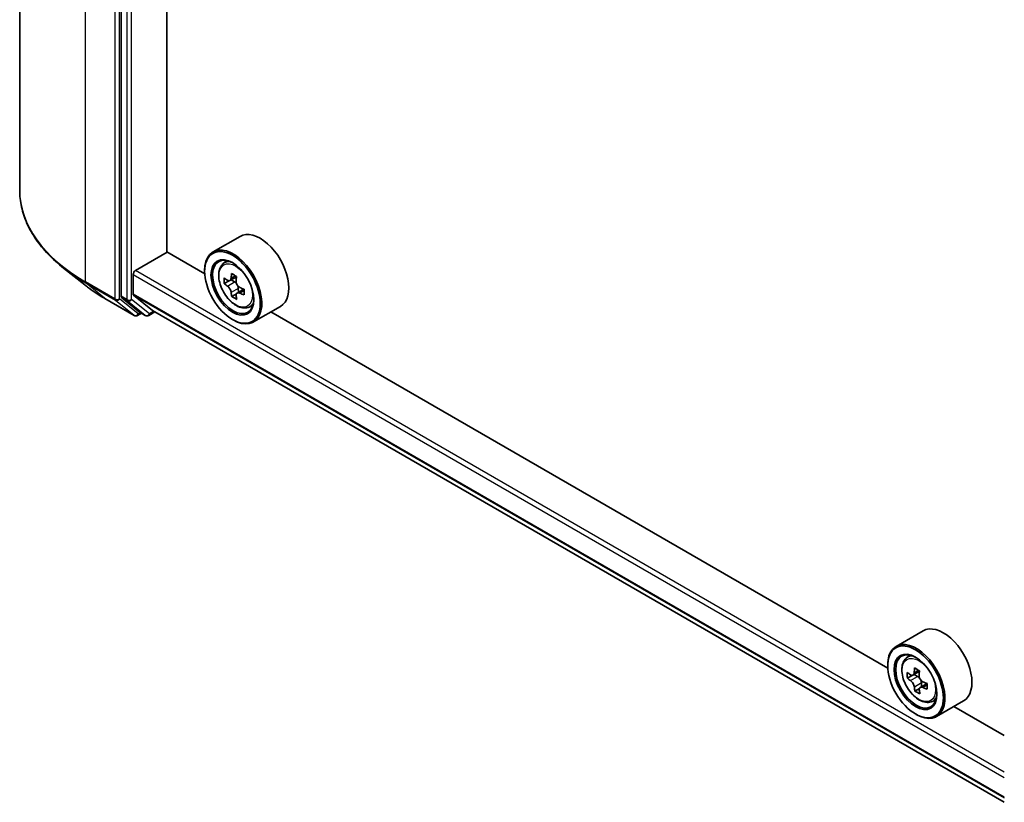
# Model space of a CAD drawing. Units: millimetres. Extents: x 36 to 6222, y 20 to 1144.
# Drawn here: x 299 to 353, y 390 to 434 of the extents above; entities that cross this region are included whole.
import ezdxf

# ---------------------------------------------------------------- set-up
doc = ezdxf.new("R2010")
doc.units = ezdxf.units.MM
doc.header["$LTSCALE"] = 2.5
doc.layers.add('Visible (ISO)', color=7, linetype='Continuous', lineweight=35)
doc.layers.add('Visible Narrow (ISO)', color=7, linetype='Continuous', lineweight=25)

msp = doc.modelspace()

# ---------------------------------------------------------------- linework, layer by layer
at = {"layer": 'Visible (ISO)'}
for p, q in [((298.6843, 471.5487), (298.6843, 424.2007)), ((304.3342, 465.4602), (304.3342, 418.2969)), ((306.8754, 420.7645), (306.8754, 462.8527)), ((310.9432, 421.6286), (309.4406, 420.7611)), ((305.1297, 419.7311), (306.8975, 420.7517)), ((308.9785, 419.5502), (306.8754, 420.7645)), ((309.9947, 420.0977), (310.2031, 420.2809)), ((302.302, 418.9293), (301.1201, 419.8649)), ((308.9746, 419.6801), (308.9746, 419.7311)), ((304.9971, 418.4157), (304.9971, 419.5014)), ((310.3307, 419.1515), (310.0647, 418.9979)), ((310.7488, 419.3792), (310.3767, 419.1644)), ((310.4455, 419.2041), (310.6381, 419.0941)), ((311.1543, 418.6915), (310.7793, 418.475)), ((310.849, 418.7311), (310.8499, 418.5158)), ((303.4187, 418.1757), (305.0539, 417.2316)), ((304.3649, 418.2167), (305.3555, 417.416)), ((305.0176, 418.3622), (306.0755, 417.5071)), ((310.7389, 418.4303), (310.481, 418.2814)), ((306.0809, 417.5034), (353.4674, 390.1448)), ((311.3932, 417.6756), (311.656, 417.7645)), ((313.1932, 417.7315), (311.6906, 416.864)), ((305.4573, 417.3563), (305.2414, 417.2316)), ((305.673, 417.2318), (305.3636, 417.4104)), ((305.8605, 417.2318), (306.2059, 417.4313)), ((310.5214, 417.0009), (310.5656, 416.9754)), ((346.9855, 397.6069), (312.6609, 417.4242)), ((348.9502, 399.6853), (347.4476, 398.8177)), ((348.0017, 398.1544), (348.2101, 398.3375)), ((346.9816, 397.7367), (346.9816, 397.7877)), ((348.3547, 397.2086), (348.0734, 397.0461)), ((348.7484, 397.4315), (348.3797, 397.2187)), ((348.4462, 397.257), (348.6467, 397.1451)), ((349.169, 396.7527), (348.7903, 396.5341)), ((348.8601, 396.7835), (348.863, 396.576)), ((348.7449, 396.4771), (348.4945, 396.3326)), ((349.4001, 395.7322), (349.663, 395.8211)), ((351.2002, 395.7882), (349.6976, 394.9206)), ((348.5284, 395.0576), (348.5726, 395.0321)), ((353.4674, 393.8645), (350.6679, 395.4808))]:
    msp.add_line(p, q, dxfattribs=at)
for centre in [(305.1476, 417.394), (305.7667, 417.3942)]:
    msp.add_arc(centre, 0.1875, 240, 300, dxfattribs=at)
for centre, major_axis, ratio, start_param, end_param in [((312.0682, 419.6801), (1.125, -1.9486), 0.5773503, 0, 3.1415927), ((310.5656, 418.8125), (1.125, -1.9486), 0.5773503, 5.4977871, 10.2101761), ((310.5656, 418.8125), (0.8125, -1.4073), 0.5773503, 2.375245, 7.049533), ((305.1297, 419.578), (-0.0938, -0.1624), 0.5773503, 3.9269908, 5.4977871), ((313.2272, 420.984), (-2.2225, -3.8871), 0.5801377, 5.4517225, 5.5389887), ((313.7789, 420.828), (-4.5411, -0.019), 0.5745494, 0.6100906, 0.674392), ((313.6415, 420.7471), (-2.254, -3.9422), 0.5801377, 5.3224562, 5.3867575), ((313.7769, 421.3076), (-4.4776, -0.0187), 0.5745494, 0.7393569, 0.8266231), ((310.6391, 418.8511), (0.1484, -0.2571), 0.5773503, 1.8072038, 2.3610341), ((313.9177, 420.5892), (2.254, 3.9422), 0.5801377, 2.1808635, 2.2451649), ((313.7803, 420.5083), (4.5411, 0.019), 0.5745494, 3.7516833, 3.8159846), ((310.6391, 418.8511), (0.1484, -0.2571), 0.5773503, 0.7902378, 1.3589988), ((313.7789, 420.828), (-4.5411, -0.019), 0.5745494, 0.8915881, 0.9558895), ((314.332, 420.3523), (2.2225, 3.8871), 0.5801377, 2.3101299, 2.397396), ((304.4668, 418.3735), (-0.0938, -0.1624), 0.5773503, 5.4977871, 6.1925254), ((305.0855, 418.4667), (-0.0625, -0.1083), 0.5773503, 5.4977871, 6.1925254), ((313.6415, 420.7471), (-2.254, -3.9422), 0.5801377, 5.6039537, 5.668255), ((313.7823, 420.0287), (4.4776, 0.0187), 0.5745494, 3.8809496, 3.9682158), ((313.9177, 420.5892), (2.254, 3.9422), 0.5801377, 2.462361, 2.5266624), ((313.7803, 420.5083), (4.5411, 0.019), 0.5745494, 4.0331808, 4.0974821), ((306.1434, 417.6117), (-0.0625, -0.1083), 0.5773503, 6.1925254, 6.2831853), ((305.4573, 417.5728), (-0.0938, -0.1624), 0.5773503, 6.1925254, 6.2831853), ((350.0752, 397.7367), (1.125, -1.9486), 0.5773503, 0, 3.1415927), ((348.5726, 396.8692), (1.125, -1.9486), 0.5773503, 5.4977871, 10.2101761), ((348.5726, 396.8692), (0.8125, -1.4073), 0.5773503, 2.375245, 7.049533), ((351.2342, 399.0332), (-2.1827, -3.9096), 0.5868014, 5.4457633, 5.5330295), ((351.7843, 398.8856), (-4.5407, -0.0644), 0.5677418, 0.6043804, 0.6686818), ((351.6485, 398.8019), (-2.2136, -3.965), 0.5868014, 5.3164969, 5.3807983), ((351.7775, 399.3679), (-4.4772, -0.0635), 0.5677418, 0.7336468, 0.820913), ((351.9247, 398.6477), (2.2136, 3.965), 0.5868014, 2.1749043, 2.2392056), ((351.7889, 398.564), (4.5407, 0.0644), 0.5677418, 3.7459731, 3.8102745), ((348.6502, 396.9007), (0.1484, -0.2571), 0.5773503, 1.8351117, 2.3727013), ((348.6502, 396.9007), (0.1484, -0.2571), 0.5773503, 0.801905, 1.3903988), ((351.7843, 398.8856), (-4.5407, -0.0644), 0.5677418, 0.885878, 0.9501793), ((352.339, 398.4164), (2.1827, 3.9096), 0.5868014, 2.3041706, 2.3914368), ((351.6485, 398.8019), (-2.2136, -3.965), 0.5868014, 5.5979944, 5.6622958), ((351.7957, 398.0817), (4.4772, 0.0635), 0.5677418, 3.8752394, 3.9625056), ((351.9247, 398.6477), (2.2136, 3.965), 0.5868014, 2.4564018, 2.5207032), ((351.7889, 398.564), (4.5407, 0.0644), 0.5677418, 4.0274706, 4.091772)]:
    msp.add_ellipse(centre, major_axis=major_axis, ratio=ratio, start_param=start_param, end_param=end_param, dxfattribs=at)
for centre, major_axis in [((310.5214, 418.787), (1.0938, -1.8944)), ((310.5214, 418.787), (-0.8438, 1.4614)), ((348.5284, 396.8437), (1.0938, -1.8944)), ((348.5284, 396.8437), (-0.8438, 1.4614))]:
    msp.add_ellipse(centre, major_axis=major_axis, ratio=0.5773503, dxfattribs=at)
for points, knots in [([(301.1201, 419.8649), (300.809, 420.1112), (300.5241, 420.3693), (300.0116, 420.9057), (299.7839, 421.184), (299.3899, 421.7567), (299.2236, 422.0512), (298.9557, 422.6517), (298.8542, 422.9578), (298.7185, 423.5762), (298.6843, 423.8884), (298.6843, 424.2007)], [1.72605724, 1.72605724, 1.72605724, 1.72605724, 1.85208469, 1.85208469, 1.97811214, 1.97811214, 2.10413959, 2.10413959, 2.23016704, 2.23016704, 2.35619449, 2.35619449, 2.35619449, 2.35619449]), ([(309.9947, 420.0977), (309.9276, 420.0387), (309.8742, 419.9635), (309.7924, 419.7822), (309.7673, 419.6735), (309.7499, 419.4324), (309.7599, 419.2987), (309.8144, 419.0243), (309.859, 418.8838), (309.9774, 418.6102), (310.051, 418.4773), (310.22, 418.231), (310.3154, 418.1177), (310.5201, 417.9215), (310.6295, 417.8387), (310.8532, 417.7133), (310.9677, 417.6708), (311.1872, 417.6364), (311.2928, 417.6424), (311.3906, 417.6747), (311.3919, 417.6751), (311.3932, 417.6756)], [5.6078908, 5.6078908, 5.6078908, 5.6078908, 5.886387, 5.886387, 6.1982058, 6.1982058, 6.5318408, 6.5318408, 6.8661823, 6.8661823, 7.1982648, 7.1982648, 7.5301193, 7.5301193, 7.8639502, 7.8639502, 8.1986743, 8.1986743, 8.5153711, 8.5153711, 8.5195969, 8.5195969, 8.5195969, 8.5195969]), ([(310.2388, 419.184), (310.2622, 419.1673), (310.2878, 419.1559), (310.3361, 419.1492), (310.3589, 419.1539), (310.396, 419.1758), (310.4129, 419.1944), (310.4374, 419.244), (310.4449, 419.2749), (310.4477, 419.307)], [0, 0, 0, 0, 0.017936943, 0.017936943, 0.035873886, 0.035873886, 0.053810829, 0.053810829, 0.071747772, 0.071747772, 0.071747772, 0.071747772]), ([(310.7239, 419.149), (310.7212, 419.117), (310.724, 419.08), (310.7424, 419.006), (310.7579, 418.9689), (310.7954, 418.9043), (310.82, 418.8725), (310.8751, 418.8201), (310.9057, 418.7994), (310.9348, 418.786)], [0, 0, 0, 0, 0.017936943, 0.017936943, 0.035873886, 0.035873886, 0.053810829, 0.053810829, 0.071747772, 0.071747772, 0.071747772, 0.071747772]), ([(302.302, 418.9293), (302.3697, 418.8757), (302.4388, 418.8227), (302.5798, 418.7181), (302.6517, 418.6664), (302.7981, 418.5645), (302.8726, 418.5142), (303.0243, 418.415), (303.1014, 418.3661), (303.2582, 418.2698), (303.3378, 418.2224), (303.4187, 418.1757)], [4.55712806, 4.55712806, 4.55712806, 4.55712806, 4.58818025, 4.58818025, 4.61923243, 4.61923243, 4.65028461, 4.65028461, 4.6813368, 4.6813368, 4.71238898, 4.71238898, 4.71238898, 4.71238898]), ([(310.4511, 418.5013), (310.4481, 418.53), (310.4402, 418.5641), (310.4153, 418.6343), (310.3982, 418.6705), (310.3606, 418.7351), (310.3377, 418.7678), (310.2891, 418.8241), (310.2635, 418.8476), (310.2401, 418.8643)], [0, 0, 0, 0, 0.017936943, 0.017936943, 0.035873886, 0.035873886, 0.053810829, 0.053810829, 0.071747772, 0.071747772, 0.071747772, 0.071747772]), ([(310.9362, 418.4663), (310.907, 418.4797), (310.8765, 418.4882), (310.8215, 418.4912), (310.7972, 418.4855), (310.76, 418.4636), (310.7447, 418.4459), (310.7269, 418.4002), (310.7243, 418.3721), (310.7273, 418.3434)], [0, 0, 0, 0, 0.017936943, 0.017936943, 0.035873886, 0.035873886, 0.053810829, 0.053810829, 0.071747772, 0.071747772, 0.071747772, 0.071747772]), ([(348.0017, 398.1544), (347.9346, 398.0954), (347.8812, 398.0201), (347.7994, 397.8389), (347.7743, 397.7302), (347.7569, 397.4891), (347.7669, 397.3553), (347.8213, 397.081), (347.866, 396.9404), (347.9844, 396.6669), (348.058, 396.5339), (348.227, 396.2877), (348.3224, 396.1744), (348.5271, 395.9781), (348.6364, 395.8953), (348.8602, 395.77), (348.9747, 395.7274), (349.1942, 395.6931), (349.2998, 395.6991), (349.3976, 395.7314), (349.3989, 395.7318), (349.4001, 395.7322)], [4.0254273, 4.0254273, 4.0254273, 4.0254273, 4.3039235, 4.3039235, 4.6157423, 4.6157423, 4.9493773, 4.9493773, 5.2837188, 5.2837188, 5.6158012, 5.6158012, 5.9476558, 5.9476558, 6.2814866, 6.2814866, 6.6162108, 6.6162108, 6.9329076, 6.9329076, 6.9371334, 6.9371334, 6.9371334, 6.9371334]), ([(348.2442, 397.2369), (348.2676, 397.2205), (348.2931, 397.2095), (348.3412, 397.2036), (348.3638, 397.2088), (348.4005, 397.2314), (348.4171, 397.2504), (348.4409, 397.3006), (348.4482, 397.3318), (348.4506, 397.364)], [0, 0, 0, 0, 0.017936943, 0.017936943, 0.035873886, 0.035873886, 0.053810829, 0.053810829, 0.071747772, 0.071747772, 0.071747772, 0.071747772]), ([(348.7268, 397.2099), (348.7244, 397.1776), (348.7276, 397.1406), (348.7465, 397.0665), (348.7623, 397.0295), (348.8003, 396.9651), (348.825, 396.9335), (348.8804, 396.8817), (348.911, 396.8613), (348.9402, 396.8483)], [0, 0, 0, 0, 0.017936943, 0.017936943, 0.035873886, 0.035873886, 0.053810829, 0.053810829, 0.071747772, 0.071747772, 0.071747772, 0.071747772]), ([(348.4621, 396.5538), (348.4588, 396.5827), (348.4506, 396.6169), (348.4251, 396.6872), (348.4077, 396.7232), (348.3697, 396.7876), (348.3466, 396.8201), (348.2978, 396.8758), (348.2722, 396.899), (348.2488, 396.9153)], [0, 0, 0, 0, 0.017936943, 0.017936943, 0.035873886, 0.035873886, 0.053810829, 0.053810829, 0.071747772, 0.071747772, 0.071747772, 0.071747772]), ([(348.9447, 396.5268), (348.9156, 396.5398), (348.8851, 396.5479), (348.8304, 396.55), (348.8062, 396.5439), (348.7695, 396.5213), (348.7545, 396.5032), (348.7373, 396.4569), (348.735, 396.4285), (348.7383, 396.3996)], [0, 0, 0, 0, 0.017936943, 0.017936943, 0.035873886, 0.035873886, 0.053810829, 0.053810829, 0.071747772, 0.071747772, 0.071747772, 0.071747772])]:
    msp.add_open_spline(points, degree=3, knots=knots, dxfattribs=at)
at = {"layer": 'Visible Narrow (ISO)'}
for p, q in [((302.3455, 419.0976), (302.3455, 466.4456)), ((303.9807, 465.5015), (303.9807, 418.1535)), ((304.2458, 418.1535), (304.2458, 465.5015)), ((304.6436, 465.2816), (304.6436, 418.1183)), ((304.9087, 418.1183), (304.9087, 465.2816)), ((353.4674, 391.8233), (305.1297, 419.7311)), ((303.9807, 418.1535), (302.3455, 419.0976)), ((304.9971, 419.5014), (353.4674, 391.5171)), ((310.2401, 418.8643), (310.6381, 419.0941)), ((310.4477, 419.307), (310.6798, 419.441)), ((302.3762, 419.0173), (304.0114, 418.0733)), ((303.4106, 418.1813), (302.3762, 419.0173)), ((310.849, 418.7311), (310.4511, 418.5013)), ((311.1662, 418.5991), (310.9362, 418.4663)), ((305.0458, 417.2372), (303.4106, 418.1813)), ((304.0114, 418.0733), (305.0458, 417.2372)), ((305.2802, 417.3175), (304.2458, 418.1535)), ((304.6436, 418.1183), (304.3342, 418.2969)), ((304.3649, 418.2167), (304.6743, 418.0381)), ((304.6743, 418.0381), (305.6649, 417.2374)), ((305.8993, 417.3177), (304.9087, 418.1183)), ((353.4674, 390.4314), (304.9971, 418.4157)), ((305.0176, 418.3622), (353.4674, 390.3897)), ((306.151, 417.463), (305.8993, 417.3177)), ((353.4674, 390.1454), (306.0755, 417.5071)), ((305.4024, 417.388), (305.2802, 417.3175)), ((305.6649, 417.2374), (305.3555, 417.416)), ((348.4506, 397.364), (348.6853, 397.4995)), ((348.2488, 396.9153), (348.6467, 397.1451)), ((348.8601, 396.7835), (348.4621, 396.5538)), ((349.1723, 396.6582), (348.9447, 396.5268))]:
    msp.add_line(p, q, dxfattribs=at)
for centre, major_axis, ratio, start_param, end_param in [((311.1843, 424.2007), (-12.5, 0), 0.5773503, 0, 0.7853982), ((310.7747, 418.9332), (-0.7039, 1.2191), 0.5773503, 5.8594015, 6.3981286), ((311.1843, 424.1027), (12.4565, 0), 0.5773503, 3.7717299, 3.9269908), ((302.4781, 419.1741), (-0.0938, -0.1624), 0.5773503, 5.4977871, 6.1925254), ((311.1843, 422.6694), (-10.9937, 0), 0.5773503, 0.6301372, 0.7853982), ((303.5124, 418.3381), (-0.0938, -0.1624), 0.5773503, 6.1925254, 6.2831853), ((304.1132, 418.2301), (0.1875, 0), 0.5773503, 3.9269908, 5.4977871), ((304.1132, 418.2301), (-0.0938, -0.1624), 0.5773503, 5.4977871, 6.1925254), ((304.1132, 418.2301), (-0.1179, -0.1458), 0.8131434, 0.127344, 1.6981404), ((304.7762, 418.1949), (0.1875, 0), 0.5773503, 3.9269908, 5.4977871), ((304.7762, 418.1949), (-0.0938, -0.1624), 0.5773503, 5.4977871, 6.1925254), ((304.7762, 418.1949), (-0.1179, -0.1458), 0.8131434, 0.127344, 1.6981404), ((310.7747, 418.9332), (0.7039, -1.2191), 0.5773503, 6.168242, 6.7069691), ((305.1476, 417.394), (-0.1179, -0.1458), 0.8131434, 0.127344, 1.6981404), ((305.1476, 417.394), (-0.0938, -0.1624), 0.5773503, 6.1925254, 6.2831853), ((305.1476, 417.394), (0.0937, -0.1624), 0.5773503, 0, 0.7853982), ((305.7667, 417.3942), (-0.1179, -0.1458), 0.8131434, 0.127344, 1.6981404), ((305.7667, 417.3942), (-0.0938, -0.1624), 0.5773503, 6.1925254, 6.2831853), ((305.7667, 417.3942), (0.0937, -0.1624), 0.5773503, 0, 0.7853982), ((348.7817, 396.9899), (-0.7039, 1.2191), 0.5773503, 5.8594015, 6.3981286), ((348.7817, 396.9899), (0.7039, -1.2191), 0.5773503, 6.168242, 6.7069691)]:
    msp.add_ellipse(centre, major_axis=major_axis, ratio=ratio, start_param=start_param, end_param=end_param, dxfattribs=at)
for centre, major_axis in [((310.7042, 418.8926), (-0.6603, 1.1437)), ((348.7112, 396.9492), (0.6603, -1.1437))]:
    msp.add_ellipse(centre, major_axis=major_axis, ratio=0.5773503, dxfattribs=at)

doc.saveas('drawing.dxf')
